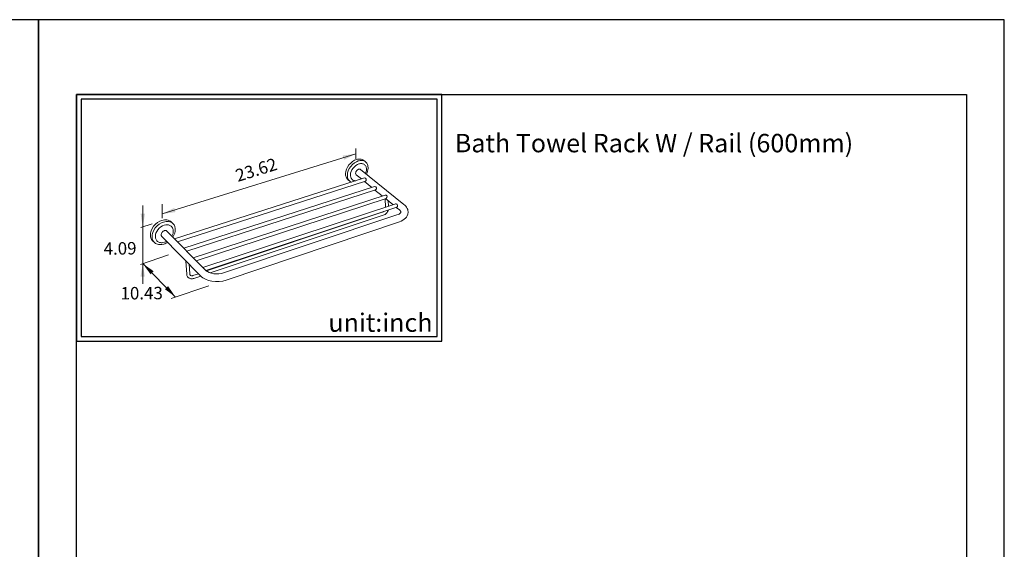
# Model space of a CAD drawing. Units: millimetres. Extents: x 21 to 1832, y -342 to 924.
# Drawn here: x 227 to 441, y 809 to 924 of the extents above; entities that cross this region are included whole.
import ezdxf

# ---------------------------------------------------------------- set-up
doc = ezdxf.new("R2010")
doc.units = ezdxf.units.MM
for name, color, linetype in [('A1', 2, 'Continuous'), ('A5', 136, 'Continuous'), ('DIM', 6, 'Continuous')]:
    doc.layers.add(name, color=color, linetype=linetype)
doc.layers.add('圖紙邊界', color=1, linetype='Continuous', plot=False)
doc.styles.add('CHINA', font='simplex.shx', dxfattribs={"bigfont": 'chineset.shx'})

msp = doc.modelspace()

# ---------------------------------------------------------------- linework, layer by layer
at = {"layer": 'A1', "lineweight": 15}
for p, q in [((301.721, 893.176), (301.349, 893.473)), ((310.104, 883.898), (300.684, 891.494)), ((301.517, 889.653), (260.185, 876.447)), ((260.827, 875.8), (301.759, 888.925)), ((297.929, 889.272), (298.322, 888.949)), ((299.733, 890.327), (300.831, 889.434)), ((300.641, 889.373), (300.786, 889.471)), ((301.542, 888.855), (303.095, 887.593)), ((303.693, 887.803), (262.215, 874.4)), ((262.862, 873.748), (303.939, 887.069)), ((303.795, 887.022), (305.367, 885.744)), ((305.979, 885.944), (264.282, 872.316)), ((264.934, 871.659), (306.229, 885.205)), ((306.087, 885.158), (307.694, 883.851)), ((308.102, 883.986), (266.387, 870.193)), ((267.043, 869.531), (308.565, 883.31)), ((308.419, 883.261), (309.12, 882.691)), ((259.878, 879.711), (259.521, 880.067)), ((308.584, 881.61), (270.891, 869.009)), ((271.417, 867.431), (309.097, 880.117)), ((267.04, 869.534), (258.561, 878.085)), ((255.433, 876.02), (255.757, 875.686)), ((257.425, 876.96), (265.866, 868.366))]:
    msp.add_line(p, q, dxfattribs=at)
at = {"layer": 'A1', "linetype": 'Continuous', "lineweight": 15}
for p, q in [((306.107, 883.327), (305.994, 885.128)), ((306.687, 884.67), (306.758, 883.542)), ((267.152, 869.436), (305.361, 882.185)), ((267.978, 869.016), (305.782, 881.608)), ((262.853, 868.775), (262.678, 871.56)), ((263.38, 870.956), (263.515, 868.816)), ((264.185, 868.436), (265.393, 868.847)), ((265.912, 868.324), (264.398, 867.808))]:
    msp.add_line(p, q, dxfattribs=at)
at = {"layer": 'A1', "lineweight": 15}
for points in [[(301.349, 893.473), (301.184, 893.585), (301.002, 893.673), (300.808, 893.734), (300.604, 893.769), (300.394, 893.778), (300.183, 893.764), (299.972, 893.729), (299.765, 893.674), (299.353, 893.506), (298.926, 893.25), (298.511, 892.908), (298.135, 892.493), (297.824, 892.029), (297.595, 891.548), (297.455, 891.079), (297.398, 890.647), (297.398, 890.451), (297.414, 890.257), (297.45, 890.066), (297.506, 889.882), (297.582, 889.708), (297.678, 889.546), (297.794, 889.4), (297.929, 889.272)], [(302.292, 891.751), (302.294, 891.955), (302.277, 892.158), (302.239, 892.358), (302.179, 892.55), (302.097, 892.731), (301.993, 892.898), (301.867, 893.048), (301.72, 893.176), (301.556, 893.283), (301.376, 893.364), (301.185, 893.421), (300.984, 893.453), (300.778, 893.461), (300.571, 893.446), (300.364, 893.41), (300.162, 893.356), (299.749, 893.188), (299.322, 892.931), (298.906, 892.588), (298.53, 892.173), (298.218, 891.709), (297.989, 891.227), (297.848, 890.757), (297.791, 890.324), (297.791, 890.129), (297.807, 889.935), (297.843, 889.744), (297.898, 889.559), (297.974, 889.385), (298.071, 889.223), (298.187, 889.077), (298.322, 888.949)], [(301.947, 891.46), (301.949, 891.619), (301.935, 891.776), (301.906, 891.93), (301.86, 892.079), (301.796, 892.219), (301.715, 892.348), (301.617, 892.464), (301.504, 892.563), (301.377, 892.645), (301.237, 892.708), (301.089, 892.752), (300.934, 892.777), (300.775, 892.782), (300.614, 892.77), (300.454, 892.743), (300.298, 892.701), (299.978, 892.57), (299.648, 892.372), (299.327, 892.107), (299.036, 891.785), (298.795, 891.426), (298.617, 891.054), (298.508, 890.691), (298.464, 890.356), (298.47, 890.103), (298.516, 889.856), (298.555, 889.738), (298.606, 889.626), (298.667, 889.521), (298.739, 889.423), (298.822, 889.336), (298.914, 889.258), (299.015, 889.192), (299.124, 889.138), (299.239, 889.096), (299.359, 889.067), (299.483, 889.049), (299.61, 889.044)], [(299.585, 890.711), (299.601, 890.831), (299.64, 890.961), (299.704, 891.094), (299.79, 891.223), (299.894, 891.338), (300.009, 891.433), (300.127, 891.504), (300.241, 891.55), (300.299, 891.566), (300.358, 891.576), (300.417, 891.58), (300.476, 891.577), (300.533, 891.568), (300.587, 891.55), (300.638, 891.526), (300.684, 891.494)], [(309.43, 882.236), (309.428, 882.216), (309.423, 882.197), (309.41, 882.16), (309.386, 882.116), (309.357, 882.075), (309.27, 881.981), (309.172, 881.9), (309.044, 881.815), (308.909, 881.742), (308.584, 881.61)], [(309.12, 882.691), (309.253, 882.569), (309.353, 882.448), (309.387, 882.392), (309.413, 882.334), (309.427, 882.285), (309.43, 882.261), (309.43, 882.236)], [(310.996, 882.069), (311.001, 882.317), (310.972, 882.562), (310.907, 882.807), (310.811, 883.042), (310.678, 883.276), (310.517, 883.494), (310.321, 883.706), (310.104, 883.898)], [(254.962, 877.226), (254.967, 877.445), (254.994, 877.676), (255.044, 877.917), (255.119, 878.166), (255.346, 878.671), (255.667, 879.159), (256.067, 879.6), (256.518, 879.966), (256.988, 880.243), (257.449, 880.428), (257.723, 880.499), (258.004, 880.543), (258.289, 880.555), (258.569, 880.531), (258.839, 880.47), (259.091, 880.371), (259.321, 880.236), (259.521, 880.067)], [(255.314, 876.864), (255.319, 877.083), (255.346, 877.315), (255.397, 877.556), (255.472, 877.805), (255.699, 878.31), (256.021, 878.8), (256.422, 879.241), (256.873, 879.608), (257.343, 879.885), (257.805, 880.071), (258.079, 880.143), (258.361, 880.186), (258.645, 880.198), (258.926, 880.174), (259.196, 880.113), (259.449, 880.015), (259.678, 879.879), (259.878, 879.711)], [(309.097, 880.117), (309.493, 880.272), (309.849, 880.456), (310.155, 880.663), (310.431, 880.907), (310.648, 881.165), (310.821, 881.453), (310.935, 881.75), (310.972, 881.905), (310.995, 882.062)], [(256.033, 876.899), (256.037, 877.069), (256.058, 877.248), (256.098, 877.434), (256.156, 877.627), (256.331, 878.018), (256.581, 878.396), (256.89, 878.737), (257.239, 879.021), (257.603, 879.236), (257.96, 879.38), (258.317, 879.461), (258.501, 879.478), (258.684, 879.476), (258.864, 879.455), (259.037, 879.414), (259.202, 879.352), (259.354, 879.271), (259.491, 879.171), (259.612, 879.054), (259.715, 878.922), (259.799, 878.779), (259.863, 878.626), (259.908, 878.467), (259.935, 878.304), (259.946, 878.14), (259.931, 877.878), (259.876, 877.597), (259.776, 877.303), (259.632, 877.006)], [(257.425, 876.96), (257.394, 876.996), (257.367, 877.034), (257.344, 877.075), (257.326, 877.117), (257.312, 877.162), (257.301, 877.207), (257.292, 877.299), (257.294, 877.36), (257.302, 877.424), (257.337, 877.559), (257.4, 877.699), (257.489, 877.834), (257.6, 877.956), (257.724, 878.058), (257.854, 878.135), (257.982, 878.186), (258.059, 878.207), (258.137, 878.219), (258.217, 878.222), (258.295, 878.216), (258.371, 878.199), (258.441, 878.171), (258.505, 878.133), (258.561, 878.085)], [(259.878, 879.711), (259.994, 879.582), (260.095, 879.442), (260.179, 879.292), (260.247, 879.135), (260.3, 878.972), (260.337, 878.805), (260.369, 878.466), (260.343, 878.08), (260.249, 877.662), (260.08, 877.228), (259.838, 876.797)], [(270.891, 869.009), (270.391, 868.878), (269.858, 868.803), (269.302, 868.787), (268.747, 868.831), (268.225, 868.934), (267.749, 869.091), (267.346, 869.296), (267.186, 869.406), (267.04, 869.534)], [(265.866, 868.366), (266.092, 868.158), (266.337, 867.972), (266.92, 867.64), (267.597, 867.381), (268.333, 867.209), (269.123, 867.126), (269.916, 867.136), (270.69, 867.239), (271.417, 867.431)]]:
    msp.add_lwpolyline(points, dxfattribs=at)
at = {"layer": 'A1', "linetype": 'Continuous', "lineweight": 15, "flags": 128}
for points in [[(305.361, 882.185), (305.42, 882.207), (305.542, 882.268), (305.661, 882.348)], [(306.688, 882.687), (306.636, 882.53), (306.553, 882.351), (306.45, 882.179), (306.328, 882.018), (306.19, 881.871), (306.037, 881.739), (305.782, 881.608)], [(264.398, 867.808), (264.294, 867.777), (264.11, 867.741), (263.927, 867.731), (263.749, 867.747), (263.58, 867.789), (263.424, 867.855), (263.283, 867.943), (263.159, 868.051), (263.055, 868.177), (262.971, 868.319), (262.909, 868.474), (262.868, 868.64), (262.853, 868.775)], [(263.515, 868.816), (263.52, 868.765), (263.543, 868.667), (263.581, 868.584), (263.634, 868.514), (263.706, 868.456), (263.787, 868.419), (263.877, 868.399), (263.977, 868.395), (264.094, 868.411), (264.184, 868.436)]]:
    msp.add_lwpolyline(points, dxfattribs=at)
at = {"layer": 'A1', "lineweight": 15}
for points in [[(258.696, 875.666, -0.0652042), (257.895, 875.284), (257.436, 875.177), (257.2, 875.154), (256.964, 875.154), (256.731, 875.179), (256.506, 875.23), (256.293, 875.307), (256.095, 875.41), (255.916, 875.537), (255.757, 875.687), (255.623, 875.855), (255.512, 876.04), (255.427, 876.236), (255.366, 876.442), (255.329, 876.652), (255.314, 876.864)], [(258.491, 875.875, -0.0488741), (258.029, 875.675), (257.673, 875.592), (257.49, 875.574), (257.308, 875.574), (257.128, 875.594), (256.954, 875.634), (256.789, 875.694), (256.636, 875.773), (256.497, 875.872), (256.375, 875.988), (256.271, 876.118), (256.186, 876.261), (256.12, 876.413), (256.073, 876.572), (256.044, 876.735), (256.033, 876.899)]]:
    msp.add_lwpolyline(points, format="xyb", dxfattribs=at)
for centre, radius, start, end in [((299.646, 891.609), 2.306, 335.23662, 356.31288), ((299.221, 891.963), 3.079, 331.4765, 356.04328), ((299.169, 889.982), 1.336, 230.6345, 247.98245), ((300.037, 890.665), 0.454, 174.11962, 228.12419), ((301.525, 889.251), 0.402, 305.61304, 91.20498), ((303.747, 887.413), 0.394, 299.21714, 97.85265), ((306.042, 885.554), 0.396, 298.20172, 99.1297), ((308.314, 883.634), 0.411, 307.79925, 121.0965), ((256.725, 877.221), 1.763, 179.81624, 222.90515)]:
    msp.add_arc(centre, radius, start, end, dxfattribs=at)
at = {"layer": 'A5', "ltscale": 10}
msp.add_lwpolyline([(238.883, 907.816), (432.42, 907.816), (432.42, 643.316), (238.883, 643.316)], close=True, dxfattribs=at)
at = {"layer": 'DIM', "lineweight": 20}
for p, q in [((299.645, 896.044), (299.645, 893.792)), ((253.293, 866.649), (253.293, 883.696)), ((257.523, 883.96), (257.523, 880.882)), ((255.313, 879.709), (252.91, 878.9)), ((258.87, 872.914), (252.782, 870.864)), ((267.682, 866.2), (259.458, 863.431))]:
    msp.add_line(p, q, dxfattribs=at)
at = {"layer": 'DIM', "lineweight": 15}
for p, q in [((299.645, 894.918), (257.523, 881.827)), ((253.293, 871.036), (260.444, 863.753))]:
    msp.add_line(p, q, dxfattribs=at)
at = {"layer": 'DIM', "ltscale": 10}
msp.add_lwpolyline([(238.883, 854.204), (318.302, 854.204), (318.302, 907.816), (238.883, 907.816)], close=True, dxfattribs=at)
at = {"layer": 'DIM', "lineweight": 20}
for points in [[(296.769, 894.517), (297.052, 893.605), (299.645, 894.91)], [(260.152, 883.144), (260.435, 882.232), (257.559, 881.839)], [(252.83, 881.894), (253.784, 881.89), (253.293, 879.029)], [(252.801, 868.175), (253.755, 868.17), (253.293, 871.036)], [(255.674, 869.376), (255.007, 868.693), (253.293, 871.036)], [(258.798, 866.143), (258.111, 865.48), (260.444, 863.753)]]:
    msp.add_solid(points, dxfattribs=at)
at = {"layer": '圖紙邊界', "ltscale": 10}
for points in [[(20.651, 627.066), (230.651, 627.066), (230.651, 924.066), (20.651, 924.066)], [(230.651, 627.066), (440.651, 627.066), (440.651, 924.066), (230.651, 924.066)], [(239.883, 855.204), (317.302, 855.204), (317.302, 906.816), (239.883, 906.816)]]:
    msp.add_lwpolyline(points, close=True, dxfattribs=at)

# ---------------------------------------------------------------- texts
at = {"layer": 'DIM', "char_height": 4}
for s, insert, width, attachment_point in [('{\\fArial|b0|i0|c0|p34;Bath Towel Rack W / Rail (600mm)}', (321.167, 899.234), 99.89607, 1), ('{\\fArial|b0|i0|c0|p34;unit:inch}', (316.302, 856.204), 23.47519, 9)]:
    msp.add_mtext(s, dxfattribs=dict(at, insert=insert, width=width, attachment_point=attachment_point))
at = {"layer": 'DIM', "lineweight": 20, "char_height": 2.7, "attachment_point": 5, "style": 'CHINA'}
for s, insert, rotation in [('23.62', (278.076, 891.103), 17.25488), ('4.09', (248.369, 873.991), 0.85552), ('10.43', (253.066, 864.26), 0.35114)]:
    msp.add_mtext(s, dxfattribs=dict(at, insert=insert, rotation=rotation))

doc.saveas('drawing.dxf')
